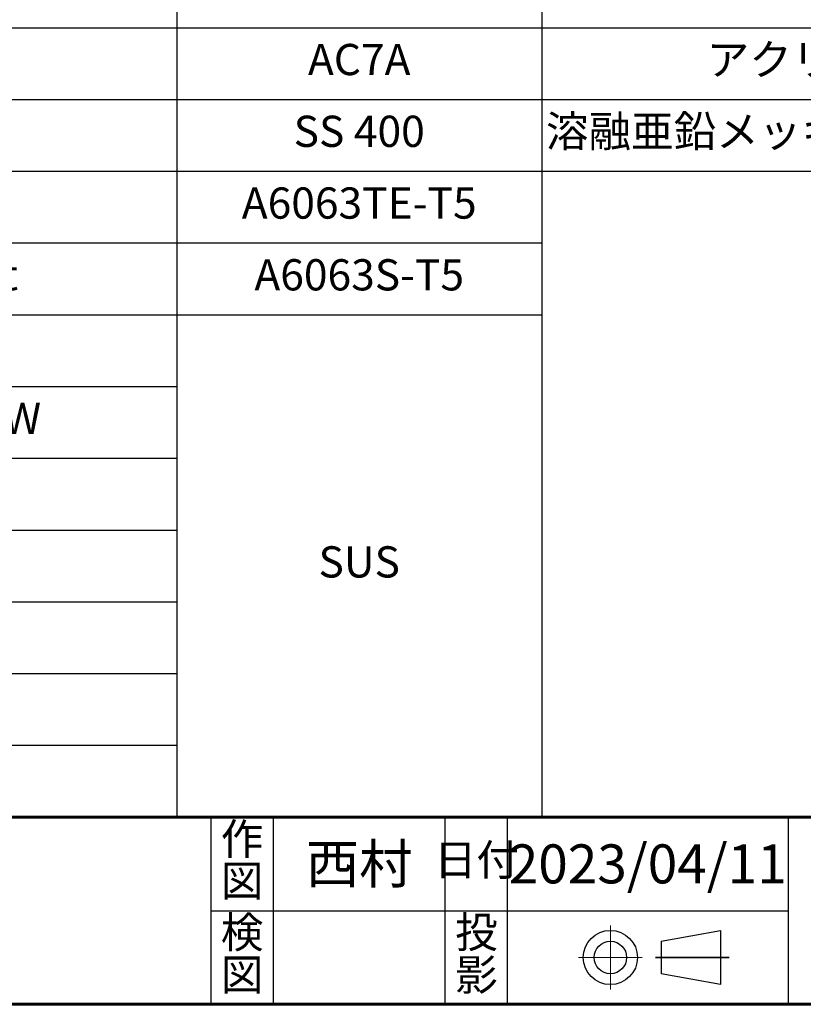
# Model space of a CAD drawing. Extents: x 0 to 420, y 0 to 297.
# Drawn here: x 323 to 373, y 10 to 73 of the extents above; entities that cross this region are included whole.
import ezdxf
from ezdxf.enums import TextEntityAlignment as Align

# ---------------------------------------------------------------- set-up
doc = ezdxf.new("R2010")
doc.units = 0
doc.linetypes.add('CENTER2', pattern=[23, 20, -1, 1, -1])
doc.layers.add('中心線', color=3, linetype='CENTER2', lineweight=9)
doc.layers.add('実線1', color=7, linetype='Continuous', lineweight=25)
doc.styles.add('MSゴシック', font='txt')
doc.styles.add('高さなしMSゴシック', font='txt')

# ---------------------------------------------------------------- blocks, each defined once
blk = doc.blocks.new('*T7')
at = {"color": 0, "lineweight": 60, "transparency": 16777216}
for p, q in [((0, 0), (158, 0)), ((0, 0), (0, -78.2)), ((158, 0), (158, -78.2)), ((0, -4.6), (158, -4.6)), ((0, -78.2), (158, -78.2))]:
    blk.add_line(p, q, dxfattribs=at)
at = {"color": 0, "linetype": 'ByBlock', "lineweight": -2, "transparency": 16777216}
for p, q in [((9.817, 0), (9.817, -78.2)), ((43.595, 0), (43.595, -78.2)), ((80.81, 0), (80.81, -78.2)), ((104.203, 0), (104.203, -78.2)), ((0, -9.2), (80.81, -9.2)), ((104.203, -9.2), (158, -9.2)), ((0, -13.8), (80.81, -13.8)), ((104.203, -13.8), (158, -13.8)), ((0, -18.4), (158, -18.4)), ((0, -23), (158, -23)), ((0, -27.6), (158, -27.6)), ((0, -32.2), (158, -32.2)), ((0, -36.8), (158, -36.8)), ((0, -41.4), (9.817, -41.4)), ((43.595, -41.4), (104.203, -41.4)), ((0, -46), (104.203, -46)), ((0, -50.6), (80.81, -50.6)), ((0, -55.2), (80.81, -55.2)), ((0, -59.8), (9.817, -59.8)), ((43.595, -59.8), (80.81, -59.8)), ((0, -64.4), (9.817, -64.4)), ((43.595, -64.4), (80.81, -64.4)), ((0, -69), (9.817, -69)), ((43.595, -69), (80.81, -69)), ((0, -73.6), (80.81, -73.6))]:
    blk.add_line(p, q, dxfattribs=at)
at = {"color": 0, "linetype": 'Continuous'}
for p, q in [((125.898, -20.695), (138.893, -20.695)), ((125.898, -57.495), (138.893, -57.495))]:
    blk.add_line(p, q, dxfattribs=at)
at = {"color": 0, "transparency": 16777216, "char_height": 2, "attachment_point": 5, "style": '高さなしMSゴシック'}
for s, insert, width in [('部番', (4.909, -2.3), 9.21716), ('名称', (26.706, -2.3), 33.17778), ('形状', (62.203, -2.3), 36.61519), ('材質', (92.506, -2.3), 22.79241), ('表面処理', (131.101, -2.3), 53.19747), ('(1)', (4.909, -6.9), 9.21716), ('支柱', (26.706, -6.9), 33.17778), ('44×70×2.5t', (62.203, -6.9), 36.61519), ('JIS H 8602 陽極酸化塗装複合皮膜(SG色)', (131.101, -6.9), 53.19747), ('(2)', (4.909, -11.5), 9.21716), ('手摺', (26.706, -11.5), 33.17778), ('φ40(φ36×3.0t)', (62.203, -11.5), 36.61519), ('再生木材表層サンディング仕上(ブラック色)', (131.101, -11.5), 53.19747), ('A6005CS-T5', (92.506, -11.5), 22.79241), ('(3)', (4.909, -16.1), 9.21716), ('ビーム', (26.706, -16.1), 33.17778), ('φ30.5×4.5t', (62.203, -16.1), 36.61519), ('JIS H 8602 陽極酸化塗装複合皮膜(SG色)', (131.101, -16.1), 53.19747), ('(4)', (4.909, -20.7), 9.21716), ('端末キャップ', (26.706, -20.7), 33.17778), ('φ40用', (62.203, -20.7), 36.61519), ('PP', (92.506, -20.7), 22.79241), ('{\u3000\u3000\u3000\u3000\u3000}', (131.101, -20.7), 53.19747), ('(5)', (4.909, -25.3), 9.21716), ('化粧バー', (26.706, -25.3), 33.17778), ('再生木材', (92.506, -25.3), 22.79241), ('サンディング仕上(ブラック色)', (131.101, -25.3), 53.19747), ('t=10', (62.203, -25.3), 36.61519), ('キャップ金具R', (26.706, -29.9), 33.17778), ('アクリル系焼付塗装(SG色)', (131.101, -29.9), 53.19747), ('(6)', (4.909, -29.9), 9.21716), ('44×70用', (62.203, -29.9), 36.61519), ('AC7A', (92.506, -29.9), 22.79241), ('(7)', (4.909, -34.5), 9.21716), ('ベースボックス', (26.706, -34.5), 33.17778), ('125×125', (62.203, -34.5), 36.61519), ('SS 400', (92.506, -34.5), 22.79241), ('溶融亜鉛メッキ+アクリル系焼付塗装(SG色)', (131.101, -34.5), 53.19747), ('(8)', (4.909, -39.1), 9.21716), ('φ28×3.0ｔ', (62.203, -39.1), 36.61519), ('A6063TE-T5', (92.506, -39.1), 22.79241), ('継手', (26.706, -41.4), 33.17778), ('(9)', (4.909, -43.7), 9.21716), ('20×17×3.0ｔ', (62.203, -43.7), 36.61519), ('A6063S-T5', (92.506, -43.7), 22.79241), ('(10)', (4.909, -48.3), 9.21716), ('ピアスビス(皿)', (26.706, -48.3), 33.17778), ('φ4×19 B', (62.203, -48.3), 36.61519), ('(11)', (4.909, -52.9), 9.21716), ('六角穴付ボタンボルト', (26.706, -52.9), 33.17778), ('M8×20 B,W,SW', (62.203, -52.9), 36.61519), ('(12)', (4.909, -57.5), 9.21716), ('M5×8 B', (62.203, -57.5), 36.61519), ('{\u3000\u3000\u3000\u3000\u3000}', (131.101, -57.5), 53.19747), ('(13)', (4.909, -62.1), 9.21716), ('M5×16 B', (62.203, -62.1), 36.61519), ('SUS', (92.506, -62.1), 22.79241), ('六角穴付止ネジ', (26.706, -64.4), 33.17778), ('(14)', (4.909, -66.7), 9.21716), ('M5×20 B', (62.203, -66.7), 36.61519), ('(15)', (4.909, -71.3), 9.21716), ('M5×25 B', (62.203, -71.3), 36.61519), ('(16)', (4.909, -75.9), 9.21716), ('アンカーボルト', (26.706, -75.9), 33.17778), ('M10×100', (62.203, -75.9), 36.61519)]:
    blk.add_mtext(s, dxfattribs=dict(at, insert=insert, width=width))

msp = doc.modelspace()

# ---------------------------------------------------------------- linework, layer by layer
at = {"layer": '中心線'}
for p, q in [((360.607, 10.956), (360.607, 15.044)), ((358.564, 13), (362.651, 13))]:
    msp.add_line(p, q, dxfattribs=at)
at = {"layer": '実線1', "lineweight": 60}
for p, q in [((252, 22), (410, 22)), ((410, 10), (15, 10))]:
    msp.add_line(p, q, dxfattribs=at)
at = {"layer": '実線1'}
for p, q in [((335, 22), (335, 16)), ((339, 22), (339, 16)), ((350, 22), (350, 16)), ((354, 22), (354, 16)), ((372, 22), (372, 10)), ((335, 16), (335, 10)), ((335, 16), (372, 16)), ((339, 16), (339, 10)), ((350, 16), (350, 10)), ((354, 16), (354, 10)), ((363.856, 14.041), (367.671, 14.736)), ((367.671, 14.736), (367.671, 11.264)), ((363.856, 14.041), (363.856, 11.959)), ((367.671, 11.264), (363.856, 11.959))]:
    msp.add_line(p, q, dxfattribs=at)
at = {"layer": '実線1', "lineweight": 35}
msp.add_line((368.219, 13), (363.501, 13), dxfattribs=at)
at = {"layer": '実線1'}
for radius in [1.736, 1.041]:
    msp.add_circle((360.607, 13), radius, dxfattribs=at)

# ---------------------------------------------------------------- block references
msp.add_blockref('*T7', (252, 100.2))

# ---------------------------------------------------------------- texts
at = {"layer": '実線1', "style": 'MSゴシック'}
for s, p in [('西村', (344.5, 19)), ('2023/04/11', (363, 19))]:
    msp.add_text(s, height=2.5, dxfattribs=at).set_placement(p, align=Align.MIDDLE_CENTER)
at = {"layer": '実線1', "char_height": 2, "width": 2.61198, "attachment_point": 5, "style": 'MSゴシック'}
for s, insert, line_spacing_factor in [('作 \\P図', (337, 19), 0.803168), ('日付 ', (352.019, 19), 0.820694), ('検 図', (337, 13), 0.81472), ('投 影', (352.019, 13), 0.820694)]:
    msp.add_mtext(s, dxfattribs=dict(at, insert=insert, line_spacing_factor=line_spacing_factor))

doc.saveas('drawing.dxf')
